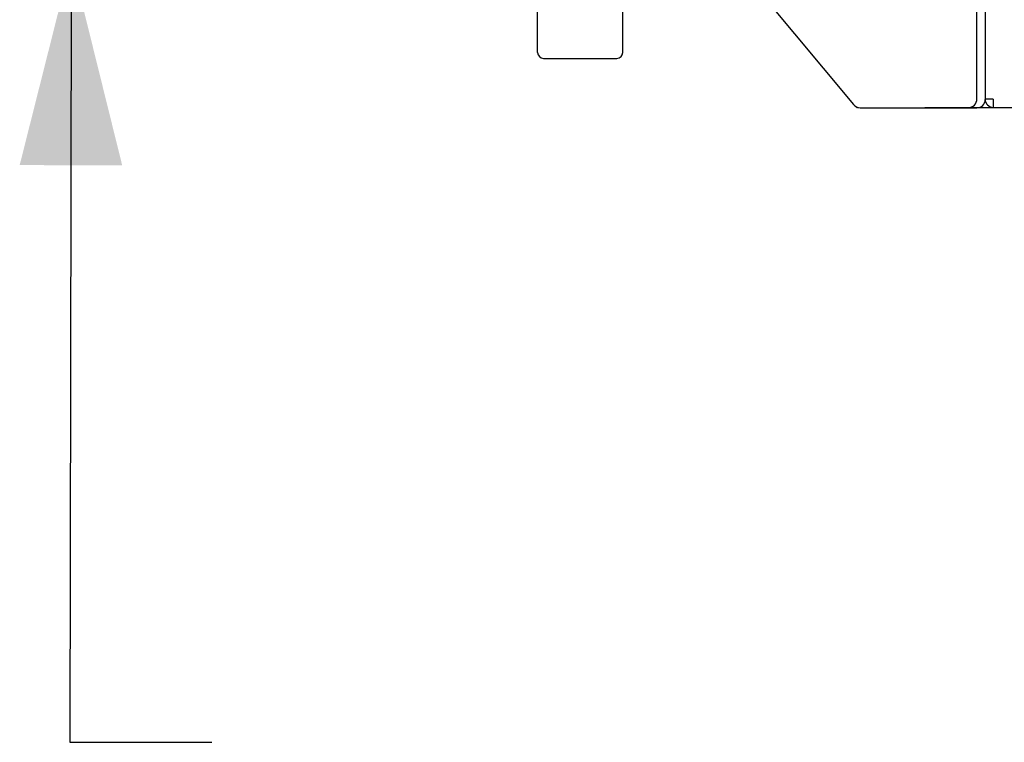
# Model space of a CAD drawing. Units: inches. Extents: x 0 to 350, y 0 to 225.
# Drawn here: x 261 to 276, y 57 to 67 of the extents above; entities that cross this region are included whole.
import ezdxf

# ---------------------------------------------------------------- set-up
doc = ezdxf.new("R2010")
doc.units = ezdxf.units.IN
doc.header["$LTSCALE"] = 19.25
doc.header["$MEASUREMENT"] = 0
doc.layers.get('0').update_dxf_attribs({"linetype": 'CONTINUOUS'})
doc.layers.add('3_ALL_AXES', color=7, linetype='CONTINUOUS')
doc.layers.add('5_ANNOTATION', color=7, linetype='CONTINUOUS')
doc.styles.get("Standard").update_dxf_attribs({"font": 'txt', "width": 0.8})
doc.dimstyles.get("Standard").update_dxf_attribs({"dimtxt": 0.15625, "dimasz": 3, "dimexe": 0.18, "dimexo": 0.0625, "dimgap": 0.09, "dimtad": 0, "dimtih": 1, "dimtoh": 1, "dimzin": 4, "dimdsep": 46, "dimtxsty": 'Standard', "dimblk": '_FILLED', "dimblk1": '_FILLED', "dimblk2": '_FILLED', "dimcen": 0.09, "dimadec": 0, "dimazin": 0, "dimtp": 0.01, "dimtm": 0.01, "dimtfac": 1, "dimtofl": 0, "dimtmove": 0, "dimatfit": 3, "dimldrblk": '_FILLED', "dimfxl": 1, "dimtolj": 1, "dimtzin": 4, "dimarcsym": 0})

# ---------------------------------------------------------------- blocks, each defined once
blk = doc.blocks.new('_FILLED')
at = {"color": 0, "linetype": 'ByBlock'}
blk.add_solid([(0, 0), (-1, 0.25), (-1, -0.25)], dxfattribs=at)
blk = doc.blocks.new('A$C6BB22D9F')
at = {"color": 3, "linetype": 'Continuous'}
for p, q in [((21.026, 0.216), (21.026, 8.211)), ((21.145, 8.091), (21.145, 0.205)), ((13.365, 7.157), (19.217, 0.132)), ((19.28, 0.086), (19.27, 0.086)), ((19.317, 0.086), (21.026, 0.086))]:
    blk.add_line(p, q, dxfattribs=at)
at = {"color": 7, "linetype": 'Continuous'}
for p, q in [((14.685, 0.807), (15.757, 0.807)), ((21.265, 0.211), (21.145, 0.211)), ((21.265, 0.211), (21.265, 0.091)), ((19.27, 0.096), (19.27, 0.086))]:
    blk.add_line(p, q, dxfattribs=at)
for centre, radius, start, end in [((14.685, 0.894), 0.087, 180, 270), ((15.757, 0.894), 0.087, 270, 0), ((21.265, 0.211), 0.12, 180, 270)]:
    blk.add_arc(centre, radius, start, end, dxfattribs=at)
at = {"color": 3, "linetype": 'Continuous'}
for centre, radius, start, end in [((20.896, 0.216), 0.13, 270, 360), ((21.026, 0.205), 0.12, 270, 0), ((19.317, 0.216), 0.13, 219.7956, 270)]:
    blk.add_arc(centre, radius, start, end, dxfattribs=at)
at = {"layer": '3_ALL_AXES', "color": 7, "linetype": 'Continuous'}
for p, q in [((14.598, 0.894), (14.598, 2.252)), ((15.844, 0.894), (15.844, 1.547))]:
    blk.add_line(p, q, dxfattribs=at)
blk = doc.blocks.new('A$C64D7792F')
at = {"color": 7, "linetype": 'Continuous'}
blk.add_line((20.265, 2), (66.467, 2), dxfattribs=at)
blk.add_blockref('A$C6BB22D9F', (0, 1.909))

msp = doc.modelspace()

# ---------------------------------------------------------------- block references
for name, p in [('A$C64D7792F', (254.467, 64.046)), ('A$C6BB22D9F', (254.467, 65.955))]:
    msp.add_blockref(name, p)

# ---------------------------------------------------------------- leaders
at = {"layer": '5_ANNOTATION', "color": 2, "linetype": 'Continuous', "annotation_type": 0, "has_hookline": 1, "hookline_direction": 0, "text_width": 24.533}
msp.add_leader([(262.244, 68.199), (262.22, 56.756), (264.297, 56.755)], dimstyle='Standard', override={"dimtad": 0}, dxfattribs=at)

doc.saveas('drawing.dxf')
